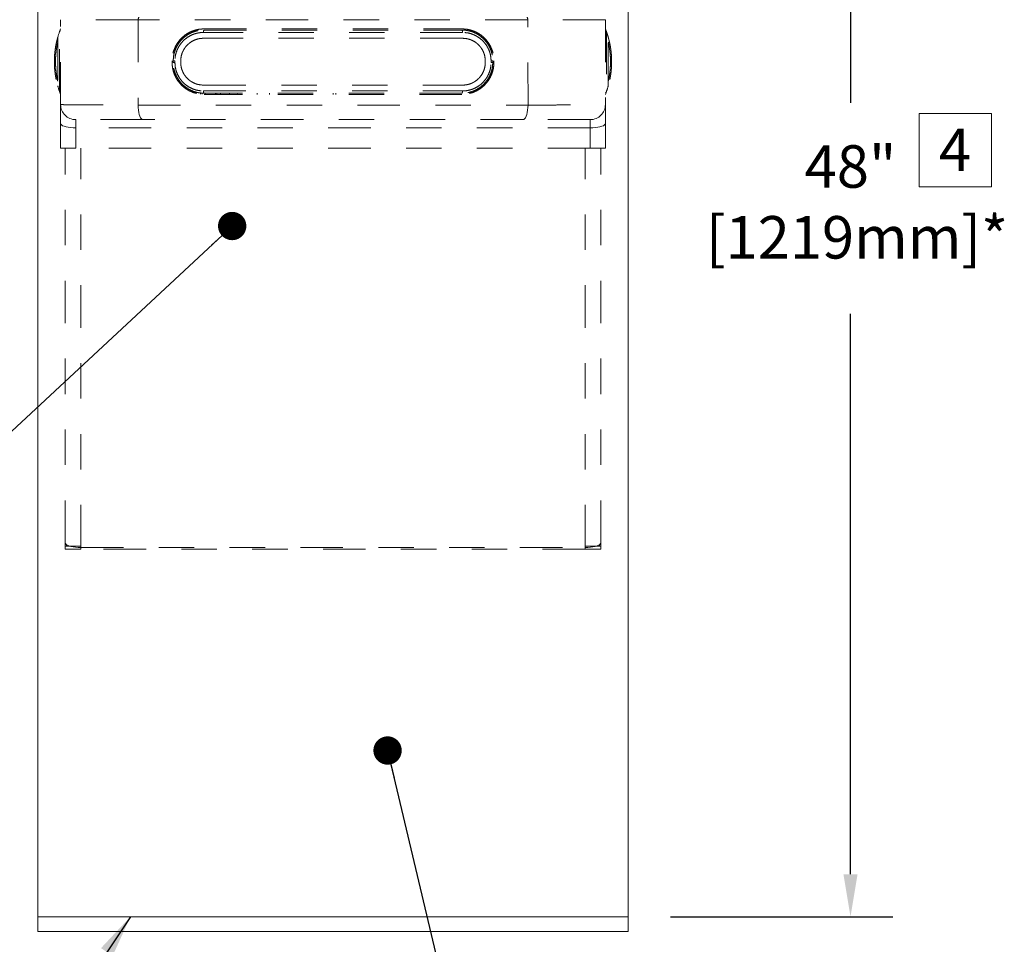
# Model space of a CAD drawing. Units: inches. Extents: x -0.3 to 10.1, y -0.2 to 7.6.
# Drawn here: x 1.6 to 4.4, y 2.4 to 5.1 of the extents above; entities that cross this region are included whole.
import ezdxf

# ---------------------------------------------------------------- set-up
doc = ezdxf.new("R2010")
doc.units = ezdxf.units.IN
doc.header["$LTSCALE"] = 0.64
doc.header["$MEASUREMENT"] = 0
doc.linetypes.add('PHANTOM', pattern=[0.5, 0.25, -0.05, 0.05, -0.05, 0.05, -0.05])
doc.layers.get('0').update_dxf_attribs({"color": 1})
doc.layers.add('DIM', color=4, linetype='Continuous', lineweight=15)
doc.layers.add('TXT', color=4, linetype='Continuous')
doc.styles.add('ARIAL', font='ARIAL.TTF')
doc.styles.add('SLDTEXTSTYLE0', font='ARIALBD.TTF', dxfattribs={"width": 0.948})
doc.styles.add('SLDTEXTSTYLE1', font='ARIAL.TTF', dxfattribs={"width": 0.948})
doc.dimstyles.new('SLDDIMSTYLE1', dxfattribs={"dimtxt": 0.12, "dimasz": 0.12, "dimexe": 0, "dimexo": 0.0625, "dimgap": 0.03, "dimtad": 0, "dimtih": 1, "dimtoh": 1, "dimdec": 3, "dimlfac": 16, "dimrnd": 1e-09, "dimzin": 12, "dimdsep": 46, "dimlunit": 5, "dimtxsty": 'SLDTEXTSTYLE1', "dimsah": 1, "dimcen": 0.09, "dimadec": 0, "dimazin": 3, "dimtfac": 1, "dimtdec": 3, "dimtofl": 0, "dimtmove": 0, "dimatfit": 3, "dimfxl": 0, "dimfrac": 2, "dimtolj": 1, "dimtzin": 12, "dimarcsym": 0})
doc.dimstyles.new('SLDDIMSTYLE4', dxfattribs={"dimtxt": 0.12, "dimasz": 0.12, "dimexe": 0, "dimexo": 0.0625, "dimgap": 0.03, "dimtad": 0, "dimtih": 1, "dimtoh": 1, "dimdec": 3, "dimlfac": 16, "dimrnd": 1e-09, "dimzin": 12, "dimdsep": 46, "dimlunit": 5, "dimtxsty": 'SLDTEXTSTYLE1', "dimsah": 1, "dimcen": 0.09, "dimadec": 0, "dimazin": 3, "dimtfac": 1, "dimtdec": 3, "dimtofl": 0, "dimtmove": 0, "dimatfit": 3, "dimfxl": 0, "dimfrac": 2, "dimtolj": 1, "dimtzin": 12, "dimarcsym": 0})
doc.dimstyles.get("Standard").update_dxf_attribs({"dimtxt": 0.12, "dimasz": 0.12, "dimexe": 0.12, "dimexo": 0.12, "dimgap": 0.12, "dimtad": 0, "dimtih": 1, "dimtoh": 1, "dimdec": 4, "dimlfac": 12, "dimzin": 4, "dimdsep": 46, "dimlunit": 5, "dimtxsty": 'ARIAL', "dimcen": 0.06, "dimclrd": 256, "dimclre": 256, "dimclrt": 256, "dimadec": 1, "dimazin": 1, "dimtm": 1e-09, "dimtfac": 1, "dimtdec": 4, "dimtofl": 0, "dimtmove": 0, "dimatfit": 3, "dimfxl": 0, "dimtolj": 1, "dimtzin": 4, "dimlwd": 25, "dimlwe": 25, "dimarcsym": 0})

# ---------------------------------------------------------------- blocks, each defined once
blk = doc.blocks.new('*D155')
at = {"layer": 'Defpoints', "color": 0}
for p in [(2.6764, 6.5262), (3.343, 2.5262), (3.9715, 2.5262)]:
    blk.add_point(p, dxfattribs=at)
at = {"layer": 'DIM', "color": 1, "lineweight": 25}
for p, q in [((2.7964, 6.5262), (4.0915, 6.5262)), ((3.9715, 6.4062), (3.9715, 4.824)), ((3.9715, 2.6462), (3.9715, 4.2283)), ((3.463, 2.5262), (4.0915, 2.5262))]:
    blk.add_line(p, q, dxfattribs=at)
at = {"layer": 'DIM', "color": 1}
for points in [[(3.9915, 6.4062), (3.9515, 6.4062), (3.9715, 6.5262)], [(3.9515, 2.6462), (3.9915, 2.6462), (3.9715, 2.5262)]]:
    blk.add_solid(points, dxfattribs=at)
at = {"layer": 'DIM', "insert": (3.9715, 4.704), "char_height": 0.12, "attachment_point": 2, "style": 'ARIAL'}
blk.add_mtext('\\A1;48"\\P [1219mm]*', dxfattribs=at)

msp = doc.modelspace()

# ---------------------------------------------------------------- linework, layer by layer
at = {"color": 7, "linetype": 'Continuous', "lineweight": 15}
for p, q in [((1.6763597, 6.8208062), (1.6763597, 2.5261602)), ((3.3430265, 2.5261602), (3.3430265, 6.8208062)), ((1.6763597, 2.4844932), (1.6763597, 2.5261602)), ((1.6763597, 2.5261602), (3.3430265, 2.5261602)), ((3.3430265, 2.4844932), (3.3430265, 2.5261602)), ((1.6763597, 2.4844932), (3.3430265, 2.4844932))]:
    msp.add_line(p, q, dxfattribs=at)
at = {"color": 7, "linetype": 'PHANTOM', "lineweight": 15, "ltscale": 0.75}
for p, q in [((1.7403361, 4.818811), (1.7403361, 5.0583123)), ((3.2790501, 5.0583123), (3.2790501, 4.818811)), ((1.7321597, 5.0083741), (1.7321597, 4.8716362)), ((1.7403361, 5.0323937), (1.737447, 5.0247783)), ((2.145331, 5.0323937), (2.8740552, 5.0323937)), ((2.145331, 5.0291127), (2.8740552, 5.0291127)), ((3.2819392, 5.0247783), (3.2790501, 5.0323937)), ((3.2872265, 4.8716362), (3.2872265, 5.0083741)), ((2.8754979, 5.005918), (2.1438883, 5.005918)), ((2.0583888, 4.9378398), (2.0583888, 4.9421705)), ((2.0795906, 4.9419409), (2.0795905, 4.9376102)), ((2.9397957, 4.9376102), (2.9397956, 4.9419409)), ((2.9609974, 4.9421705), (2.9609974, 4.9378398)), ((2.9642782, 4.9421705), (2.9642782, 4.9378398)), ((2.0681008, 4.8982074), (2.0643472, 4.8982074)), ((2.9549328, 4.8982074), (2.9513868, 4.8982074)), ((2.1438833, 4.8736346), (2.8755029, 4.8736346)), ((1.737447, 4.855232), (1.7403361, 4.8476168)), ((2.123036, 4.8541479), (2.1229086, 4.8504998)), ((2.1356774, 4.8482488), (2.1356774, 4.8517189)), ((2.1397784, 4.8479803), (2.1397784, 4.85137)), ((2.8740552, 4.8508976), (2.145331, 4.8508976)), ((2.8740552, 4.8476168), (2.145331, 4.8476168)), ((2.1485468, 4.8476168), (2.1484322, 4.8508976)), ((2.1775081, 4.8508976), (2.1775081, 4.8506351)), ((2.1775081, 4.8506351), (2.1816091, 4.8506351)), ((2.1775081, 4.8476168), (2.1775081, 4.8506351)), ((2.1816091, 4.8508976), (2.1816091, 4.8506351)), ((2.1816091, 4.8506351), (2.1816091, 4.8476168)), ((2.1920122, 4.8508976), (2.1919836, 4.8476168)), ((2.2171377, 4.8508976), (2.2171664, 4.8476168)), ((2.2404103, 4.8476168), (2.2402958, 4.8508976)), ((2.2953587, 4.8508976), (2.2953301, 4.8476168)), ((2.3303554, 4.8476168), (2.3303267, 4.8508976)), ((2.5096931, 4.8508976), (2.5096931, 4.8476168)), ((2.5180264, 4.8508976), (2.5180264, 4.8476168)), ((3.2790501, 4.8476168), (3.2819392, 4.855232)), ((1.7403361, 4.7654138), (1.7403361, 4.818811)), ((3.2790501, 4.818811), (3.2790501, 4.7654138)), ((1.7403361, 4.6954515), (1.7403361, 4.7654138)), ((3.0462498, 4.77616), (1.9731364, 4.77616)), ((3.2790501, 4.7654138), (3.2790501, 4.6954515)), ((1.7403361, 4.6954515), (1.7829871, 4.6954515)), ((1.7534595, 3.581487), (1.7534595, 4.6954515)), ((3.2363991, 4.6954515), (1.7829871, 4.6954515)), ((3.2216353, 3.5685375), (3.2216353, 4.6954515)), ((3.2363991, 4.6954515), (3.2790501, 4.6954515)), ((3.2659267, 3.581487), (3.2659267, 4.6954515)), ((1.7534595, 3.5722231), (1.7534595, 3.581487)), ((1.7534595, 3.5722231), (1.7534595, 3.5638898)), ((1.7977509, 3.5722231), (1.7534595, 3.5722231)), ((1.7977509, 3.5638898), (1.7534595, 3.5638898)), ((1.7567404, 3.5722231), (1.7567404, 3.5765958)), ((1.7977509, 3.5685375), (3.2216353, 3.5685375)), ((3.2216353, 3.5638898), (1.7977509, 3.5638898)), ((3.2659267, 3.5722231), (3.2216353, 3.5722231)), ((3.2216353, 3.5685375), (3.2216353, 3.5638898)), ((3.2659267, 3.5638898), (3.2216353, 3.5638898)), ((3.2626458, 3.5722231), (3.2626458, 3.5765958)), ((3.2659267, 3.5722231), (3.2659267, 3.581487)), ((3.2659267, 3.5722231), (3.2659267, 3.5638898))]:
    msp.add_line(p, q, dxfattribs=at)
at = {"color": 7, "linetype": 'PHANTOM', "lineweight": 0, "ltscale": 0.75}
for p, q in [((1.9595912, 5.0580833), (1.9588986, 4.8173224)), ((3.059795, 5.0580833), (1.9595912, 5.0580833)), ((3.0604876, 4.8173224), (3.059795, 5.0580833)), ((1.737447, 4.855232), (1.737447, 5.0247783)), ((2.8754979, 5.0223221), (2.1438883, 5.0223221)), ((3.2819392, 5.0247783), (3.2819392, 4.855232)), ((2.0631865, 4.9419415), (2.0631863, 4.9376108)), ((2.9561999, 4.9376108), (2.9561997, 4.9419415)), ((2.1438833, 4.8572302), (2.8755029, 4.8572302)), ((1.9588986, 4.8173224), (3.0604876, 4.8173224)), ((1.7829871, 4.77616), (1.7829871, 4.752944)), ((3.2363991, 4.752944), (3.2363991, 4.77616)), ((3.2363991, 4.752944), (1.7829871, 4.752944)), ((1.7829871, 4.752944), (1.7829871, 4.6954515)), ((3.2363991, 4.6954515), (3.2363991, 4.752944)), ((1.7977509, 3.5685375), (1.7977509, 4.6954515)), ((1.7977509, 3.5685375), (1.7977509, 3.5638898))]:
    msp.add_line(p, q, dxfattribs=at)
at = {"color": 7, "linetype": 'Continuous', "lineweight": 15, "ltscale": 0.75}
msp.add_line((2.055108, 4.9421705), (2.055108, 4.9378398), dxfattribs=at)
at = {"color": 7, "linetype": 'PHANTOM', "lineweight": 0, "ltscale": 0.75, "flags": 128}
for points in [[(1.9595912, 5.0580833), (1.9596197, 5.0593952), (1.9597345, 5.0606638), (1.9599309, 5.0618379), (1.9602011, 5.0628704), (1.9605342, 5.0637199), (1.9609168, 5.0643523), (1.9613335, 5.0647422), (1.9617677, 5.0648739)], [(3.059795, 5.0580833), (3.0597665, 5.0593952), (3.0596517, 5.0606638), (3.0594553, 5.0618379), (3.0591851, 5.0628704), (3.058852, 5.0637199), (3.0584694, 5.0643523), (3.0580527, 5.0647422), (3.0576185, 5.0648739)], [(3.0462498, 4.77616), (3.0486693, 4.7767796), (3.0510185, 4.7786203), (3.053229, 4.7816285), (3.0552369, 4.7857171), (3.0569837, 4.7907671), (3.0584186, 4.7966317), (3.0594999, 4.8031409), (3.0601964, 4.8101052), (3.0604876, 4.8173224)], [(1.7829871, 4.752944), (1.7755808, 4.7531334), (1.7683996, 4.7536959), (1.7616616, 4.7546146), (1.7555716, 4.7558612), (1.7503146, 4.7573983), (1.7460503, 4.7591788), (1.7429083, 4.7611488), (1.7409841, 4.7632484), (1.7403361, 4.7654138)], [(3.2363991, 4.752944), (3.2438054, 4.7531334), (3.2509866, 4.7536959), (3.2577246, 4.7546146), (3.2638146, 4.7558612), (3.2690716, 4.7573983), (3.2733359, 4.7591788), (3.2764779, 4.7611488), (3.2784021, 4.7632484), (3.2790501, 4.7654138)]]:
    msp.add_lwpolyline(points, dxfattribs=at)
at = {"color": 7, "linetype": 'PHANTOM', "lineweight": 0, "flags": 128}
msp.add_lwpolyline([(1.9731364, 4.77616), (1.9707169, 4.7767796), (1.9683677, 4.7786203), (1.9661572, 4.7816285), (1.9641493, 4.7857171), (1.9624025, 4.7907671), (1.9609676, 4.7966317), (1.9598863, 4.8031409), (1.9591898, 4.8101052), (1.9588986, 4.8173224)], dxfattribs=at)
at = {"color": 7, "linetype": 'PHANTOM', "lineweight": 15, "ltscale": 0.75, "flags": 128}
for points in [[(1.7977509, 3.5685375), (1.7900598, 3.5687342), (1.7826023, 3.5693183), (1.7756052, 3.5702722), (1.7692809, 3.571567), (1.7638217, 3.5731631), (1.7593934, 3.5750122), (1.7561306, 3.5770579), (1.7541324, 3.5792383), (1.7534595, 3.581487)], [(3.2659267, 3.581487), (3.2652538, 3.5792383), (3.2632556, 3.5770579), (3.2599928, 3.5750122), (3.2555645, 3.5731631), (3.2501053, 3.571567), (3.243781, 3.5702722), (3.2367839, 3.5693183), (3.2293264, 3.5687342), (3.2216353, 3.5685375)]]:
    msp.add_lwpolyline(points, dxfattribs=at)
at = {"color": 7, "linetype": 'Continuous', "lineweight": 15, "ltscale": 0.75}
for centre, radius, start, end in [((1.9723722, 4.9400052), 0.2497526, 160.1579404, 164.1126596), ((1.7436191, 5.0225511), 0.0065617, 120.669534, 160.1579404)]:
    msp.add_arc(centre, radius, start, end, dxfattribs=at)
at = {"color": 7, "linetype": 'PHANTOM', "lineweight": 0, "ltscale": 0.75}
for centre, radius, start, end in [((2.1527589, 5.023986), 0.0090254, 145.3867493, 190.6235962), ((2.062196, 4.9715623), 0.0296374, 262.619479, 271.9151945), ((2.0621959, 4.9672298), 0.0296355, 262.6192513, 271.9152554), ((2.9571902, 4.9715623), 0.0296374, 268.0848055, 277.380521), ((2.9571904, 4.9672298), 0.0296355, 268.0847446, 277.3807487), ((2.1520687, 4.8557698), 0.0083147, 169.8838777, 215.8717463)]:
    msp.add_arc(centre, radius, start, end, dxfattribs=at)
at = {"color": 7, "linetype": 'PHANTOM', "lineweight": 0}
for centre, radius, start, end in [((2.8666273, 5.023986), 0.0090254, 349.3764038, 34.6132507), ((2.8673175, 4.8557698), 0.0083147, 324.1282537, 10.1161223)]:
    msp.add_arc(centre, radius, start, end, dxfattribs=at)
at = {"color": 7, "linetype": 'PHANTOM', "lineweight": 15, "ltscale": 0.75}
for centre, radius, start, end in [((3.2757671, 5.0225511), 0.0065617, 19.8420596, 59.3832685), ((3.047014, 4.9400052), 0.2497526, 15.8873404, 19.8420596), ((1.9723722, 4.9400052), 0.2497526, 195.8873404, 199.8420596), ((3.047014, 4.9400052), 0.2497526, 340.1579404, 344.1126596), ((1.7436191, 4.8574593), 0.0065617, 199.8420596, 239.330466), ((3.2757671, 4.8574593), 0.0065617, 300.6167315, 340.1579404), ((1.7829871, 4.818811), 0.0426509, 180, 270), ((3.2363991, 4.818811), 0.0426509, 270, 0)]:
    msp.add_arc(centre, radius, start, end, dxfattribs=at)
at = {"color": 7, "linetype": 'PHANTOM', "lineweight": 0, "ltscale": 0.75}
for points, knots in [([(1.9595912, 5.0580833), (1.9483728, 5.0580865), (1.9259362, 5.058093), (1.8941077, 5.058106), (1.8641129, 5.0581217), (1.8364934, 5.0581399), (1.8117571, 5.0581603), (1.7903474, 5.0581825), (1.7724142, 5.0582065), (1.7603686, 5.0582279), (1.7519538, 5.0582474), (1.7462261, 5.0582651), (1.7421226, 5.0582846), (1.7404936, 5.0583005), (1.7403709, 5.0583096), (1.7403361, 5.0583123)], [0, 0, 0, 0, 0.089190589, 0.178381166, 0.26954709, 0.361004344, 0.452170697, 0.543363808, 0.63484825, 0.726041931, 0.775227604, 0.841380318, 0.907643133, 0.973795913, 1, 1, 1, 1]), ([(3.2790501, 5.0583123), (3.2786609, 5.0583033), (3.2778824, 5.0582855), (3.2716624, 5.0582589), (3.2616356, 5.0582326), (3.2475897, 5.0582075), (3.2298644, 5.0581834), (3.2085283, 5.0581612), (3.1839921, 5.0581407), (3.1607383, 5.0581253), (3.1385073, 5.0581128), (3.1179448, 5.0581031), (3.0943506, 5.0580937), (3.0747794, 5.0580873), (3.0630991, 5.0580842), (3.059795, 5.0580833)], [0, 0, 0, 0, 0.0895884998, 0.1791770302, 0.270300237, 0.3617134953, 0.4528363847, 0.543917008, 0.6352872871, 0.7263675422, 0.7755139412, 0.8416144098, 0.9078252585, 0.9739257002, 1, 1, 1, 1]), ([(2.1438883, 5.0223221), (2.1406229, 5.0222064), (2.134092, 5.0219751), (2.1231623, 5.0199062), (2.1113732, 5.0159246), (2.0993819, 5.009451), (2.0887579, 5.0011255), (2.0797603, 4.9913425), (2.07253, 4.980227), (2.0672242, 4.9681283), (2.0638417, 4.9552411), (2.0634049, 4.9463745), (2.0631865, 4.9419415)], [0, 0, 0, 0, 0.078024127, 0.156050081, 0.265602602, 0.375151474, 0.480945007, 0.586723448, 0.69003819, 0.793335432, 0.896673451, 1, 1, 1, 1]), ([(2.9561997, 4.9419415), (2.9559352, 4.9468979), (2.9554226, 4.9565022), (2.9514242, 4.9702027), (2.9454679, 4.9828255), (2.9373075, 4.9942255), (2.9273034, 5.0041089), (2.9157499, 5.0120634), (2.9030369, 5.0179026), (2.8894917, 5.021608), (2.8801624, 5.0220841), (2.8754979, 5.0223221)], [0, 0, 0, 0, 0.115482937, 0.223778676, 0.332096596, 0.443213087, 0.55435058, 0.665709221, 0.777076517, 0.888540794, 1, 1, 1, 1]), ([(2.0631863, 4.9376108), (2.0634842, 4.9323275), (2.0640379, 4.9225088), (2.0682218, 4.9087005), (2.0741679, 4.8963228), (2.0822796, 4.8851006), (2.0922507, 4.8753055), (2.1037867, 4.867402), (2.1164945, 4.8615975), (2.1299935, 4.8579325), (2.1392533, 4.8574643), (2.1438833, 4.8572302)], [0, 0, 0, 0, 0.123634555, 0.229767471, 0.335914066, 0.445567897, 0.55524352, 0.666406918, 0.777586131, 0.888791506, 1, 1, 1, 1]), ([(2.8755029, 4.8572302), (2.8789919, 4.8573622), (2.8859698, 4.8576262), (2.8972283, 4.8599081), (2.9089973, 4.8640788), (2.9206968, 4.8705712), (2.9310799, 4.8788581), (2.9399156, 4.8885912), (2.9470313, 4.8996548), (2.9522537, 4.9116995), (2.9555635, 4.9244833), (2.9559878, 4.933235), (2.9561999, 4.9376108)], [0, 0, 0, 0, 0.083810902, 0.167621392, 0.274937004, 0.382241516, 0.486138613, 0.59001861, 0.69253454, 0.795037818, 0.897519763, 1, 1, 1, 1]), ([(1.7403361, 4.818811), (1.7407455, 4.8187518), (1.7415654, 4.8186332), (1.7480166, 4.8184578), (1.7581677, 4.818287), (1.7724196, 4.8181226), (1.7903464, 4.8179669), (1.811758, 4.8178219), (1.8364939, 4.8176896), (1.8641137, 4.8175712), (1.8940084, 4.8174699), (1.9256116, 4.8173849), (1.9478029, 4.8173433), (1.9588986, 4.8173224)], [0, 0, 0, 0, 0.091361691, 0.18301458, 0.274376314, 0.365742273, 0.45739984, 0.548765757, 0.640108502, 0.731742809, 0.823085273, 0.911542623, 1, 1, 1, 1]), ([(3.0604876, 4.8173224), (3.0719294, 4.8173441), (3.0948493, 4.8173874), (3.127027, 4.8174751), (3.1571143, 4.817578), (3.1845068, 4.8176976), (3.2089858, 4.8178303), (3.2302532, 4.817976), (3.2479062, 4.8181321), (3.2618757, 4.8182968), (3.2717903, 4.8184663), (3.2779062, 4.8186383), (3.2786688, 4.8187534), (3.2790501, 4.818811)], [0, 0, 0, 0, 0.0912623767, 0.1828156789, 0.2740782083, 0.365333538, 0.4568795866, 0.5481351865, 0.639429681, 0.7310149474, 0.8223095984, 0.9111546963, 1, 1, 1, 1])]:
    msp.add_open_spline(points, degree=3, knots=knots, dxfattribs=at)
at = {"color": 7, "linetype": 'PHANTOM', "lineweight": 15, "ltscale": 0.75}
for points, knots in [([(1.7321597, 5.0083741), (1.7321061, 5.0081903), (1.7319988, 5.0078226), (1.7312059, 5.004963), (1.7300273, 5.0004659), (1.7285611, 4.9943141), (1.7269603, 4.9866168), (1.7253868, 4.9775243), (1.7240384, 4.9672618), (1.7230573, 4.956218), (1.722584, 4.9447646), (1.7226195, 4.9333662), (1.7231774, 4.9222719), (1.7241522, 4.9117299), (1.7254792, 4.9019499), (1.7270219, 4.8930581), (1.7286286, 4.8853949), (1.7301303, 4.8791353), (1.7313074, 4.8746613), (1.7320384, 4.8720619), (1.732122, 4.8717687), (1.7321597, 4.8716362)], [0, 0, 0, 0, 0.052309084, 0.104624013, 0.156871118, 0.209126125, 0.262628946, 0.316129418, 0.370539865, 0.42494038, 0.478028065, 0.531112723, 0.582783472, 0.634459711, 0.686670528, 0.738887756, 0.792797543, 0.846702938, 0.900976038, 0.955238961, 1, 1, 1, 1]), ([(2.145331, 5.0323937), (2.1401131, 5.0321261), (2.129677, 5.0315908), (2.1145295, 5.0274285), (2.1003183, 5.0208725), (2.0873998, 5.0119401), (2.0762139, 5.0008414), (2.0670878, 4.9880328), (2.0604301, 4.9738525), (2.0559719, 4.9584812), (2.0554017, 4.9477159), (2.055108, 4.9421705)], [0, 0, 0, 0, 0.111270005, 0.222546393, 0.333810109, 0.445067492, 0.556344345, 0.667600979, 0.776158356, 0.884696013, 1, 1, 1, 1]), ([(2.0583888, 4.9421705), (2.0586123, 4.9468947), (2.0590659, 4.9564818), (2.062697, 4.9703542), (2.068403, 4.9835199), (2.0761609, 4.9954856), (2.0858694, 5.0061443), (2.0972663, 5.0151055), (2.1102245, 5.0221765), (2.1229097, 5.0264745), (2.134752, 5.0287383), (2.1417882, 5.0289873), (2.145331, 5.0291127)], [0, 0, 0, 0, 0.102245793, 0.207495694, 0.309576789, 0.414488352, 0.518771585, 0.625896016, 0.733641158, 0.844423632, 0.921663542, 1, 1, 1, 1]), ([(2.8740552, 5.0323937), (2.8792731, 5.0321261), (2.8897092, 5.0315908), (2.9048567, 5.0274285), (2.9190679, 5.0208725), (2.9319864, 5.0119401), (2.9431723, 5.0008414), (2.9522984, 4.9880328), (2.9589561, 4.9738525), (2.9634143, 4.9584812), (2.9639845, 4.9477159), (2.9642782, 4.9421705)], [0, 0, 0, 0, 0.111270005, 0.222546393, 0.333810109, 0.445067492, 0.556344345, 0.667600979, 0.776158356, 0.884696013, 1, 1, 1, 1]), ([(2.8740552, 5.0291127), (2.8790087, 5.028867), (2.889061, 5.0283683), (2.9035911, 5.0243734), (2.917372, 5.0180639), (2.9297597, 5.009491), (2.9406182, 4.9987841), (2.9493609, 4.9865034), (2.9558476, 4.9728085), (2.9601524, 4.9579852), (2.960711, 4.9475299), (2.9609974, 4.9421705)], [0, 0, 0, 0, 0.1095219186, 0.2222532559, 0.3317731347, 0.4444946984, 0.5539690467, 0.6667805098, 0.7737410535, 0.8840211305, 1, 1, 1, 1]), ([(3.2872265, 5.0083741), (3.2872943, 5.0081379), (3.28742, 5.0077001), (3.288331, 5.0044144), (3.2895323, 4.999768), (3.2910184, 4.9934404), (3.292625, 4.9855848), (3.2941734, 4.9763342), (3.2954958, 4.9659649), (3.2964066, 4.9548241), (3.2968349, 4.9433914), (3.2967153, 4.931985), (3.2961204, 4.9209601), (3.2950836, 4.9105133), (3.2937306, 4.9007953), (3.2921708, 4.8920834), (3.2905623, 4.8845344), (3.289097, 4.878506), (3.2880081, 4.8744214), (3.2873503, 4.872063), (3.2872678, 4.8717785), (3.2872265, 4.8716362)], [0, 0, 0, 0, 0.060345101, 0.111817541, 0.163298184, 0.215966261, 0.268637937, 0.32292949, 0.37721351, 0.4310781, 0.484936106, 0.537050049, 0.58916763, 0.640886992, 0.692613396, 0.745785417, 0.798958664, 0.853376606, 0.907784573, 0.953893805, 1, 1, 1, 1]), ([(1.7321597, 4.8848607), (1.7320785, 4.8851984), (1.7315064, 4.8875781), (1.73029, 4.8934803), (1.7287081, 4.9024588), (1.7273373, 4.912754), (1.7263446, 4.9237918), (1.7258641, 4.9352478), (1.7259, 4.9466401), (1.7264656, 4.957729), (1.7274504, 4.9682542), (1.7287977, 4.9780596), (1.7303452, 4.98683), (1.7315379, 4.9925784), (1.7320951, 4.9948874), (1.7321597, 4.9951553)], [0, 0, 0, 0, 0.014761207, 0.104012796, 0.193263289, 0.284070904, 0.374862006, 0.463397406, 0.551927997, 0.638037968, 0.724160176, 0.811202365, 0.898255355, 0.988195873, 1, 1, 1, 1]), ([(2.1438883, 5.005918), (2.1401604, 5.0057273), (2.1327045, 5.0053461), (2.1218716, 5.002376), (2.1117016, 4.9976902), (2.1024694, 4.9913076), (2.0944948, 4.9833833), (2.0880126, 4.9742667), (2.0833033, 4.9641891), (2.0801876, 4.9533544), (2.0797924, 4.9457987), (2.0795906, 4.9419409)], [0, 0, 0, 0, 0.111919404, 0.223842424, 0.335778995, 0.447703621, 0.559107501, 0.670490262, 0.778778168, 0.887048875, 1, 1, 1, 1]), ([(2.9397956, 4.9419409), (2.9396229, 4.9454596), (2.9392775, 4.9524972), (2.9365977, 4.9627269), (2.9323922, 4.9723318), (2.9266642, 4.9811651), (2.9195295, 4.9889447), (2.9111021, 4.9955844), (2.9015885, 5.0007119), (2.8897061, 5.0049346), (2.88078, 5.0055524), (2.8754979, 5.005918)], [0, 0, 0, 0, 0.103080667, 0.206170936, 0.309130369, 0.41210894, 0.517620607, 0.623150172, 0.732391749, 0.841639137, 1, 1, 1, 1]), ([(3.2872265, 4.8848607), (3.2873077, 4.8851984), (3.2878799, 4.8875779), (3.2890963, 4.8934805), (3.290678, 4.9024588), (3.2920489, 4.912754), (3.2930417, 4.9237919), (3.2935221, 4.935248), (3.2934862, 4.9466403), (3.2929206, 4.9577292), (3.2919357, 4.9682543), (3.2905885, 4.9780598), (3.2890409, 4.9868298), (3.2878482, 4.9925787), (3.2872911, 4.9948875), (3.2872265, 4.9951553)], [0, 0, 0, 0, 0.01476251, 0.104014805, 0.193263753, 0.284071204, 0.374862155, 0.46339902, 0.551929581, 0.63803959, 0.724160382, 0.811203856, 0.898255872, 0.988197365, 1, 1, 1, 1]), ([(2.055108, 4.9378398), (2.0553446, 4.932935), (2.0558179, 4.9231252), (2.0595084, 4.9087963), (2.0653311, 4.8952933), (2.0732649, 4.8828867), (2.083121, 4.8719631), (2.0947122, 4.8626532), (2.1077851, 4.8553483), (2.1209582, 4.8506441), (2.1335796, 4.8480652), (2.1414139, 4.8477662), (2.145331, 4.8476168)], [0, 0, 0, 0, 0.10251383, 0.205030481, 0.307484584, 0.409952678, 0.513743604, 0.617548537, 0.724789463, 0.832039029, 0.916019251, 1, 1, 1, 1]), ([(2.145331, 4.8508976), (2.1404125, 4.8511395), (2.1304327, 4.8516303), (2.1159538, 4.8555824), (2.1021803, 4.861852), (2.0898125, 4.8703707), (2.0789887, 4.8809812), (2.0702981, 4.8930706), (2.0638223, 4.9064997), (2.0593163, 4.9214381), (2.0587119, 4.9321264), (2.0583888, 4.9378398)], [0, 0, 0, 0, 0.109233604, 0.221634625, 0.33095408, 0.443531623, 0.551599728, 0.662992936, 0.767847172, 0.875902358, 1, 1, 1, 1]), ([(2.0795905, 4.9376102), (2.0797584, 4.9341352), (2.0800942, 4.9271851), (2.0827187, 4.9170341), (2.086861, 4.90747), (2.0925022, 4.8986766), (2.0995133, 4.8909356), (2.1077554, 4.8843278), (2.1170422, 4.8791881), (2.1290686, 4.8747194), (2.1382535, 4.8740468), (2.1438833, 4.8736346)], [0, 0, 0, 0, 0.1022871519, 0.2045754495, 0.306797929, 0.4090347337, 0.512723784, 0.6164314486, 0.7234571078, 0.8304947636, 1, 1, 1, 1]), ([(2.9642782, 4.9378398), (2.9640416, 4.932935), (2.9635683, 4.9231252), (2.9598778, 4.9087963), (2.9540551, 4.8952933), (2.9461213, 4.8828867), (2.9362652, 4.8719631), (2.924674, 4.8626532), (2.9116011, 4.8553483), (2.898428, 4.8506441), (2.8858066, 4.8480652), (2.8779723, 4.8477662), (2.8740552, 4.8476168)], [0, 0, 0, 0, 0.10251383, 0.205030481, 0.307484584, 0.409952678, 0.513743604, 0.617548537, 0.724789463, 0.832039029, 0.916019251, 1, 1, 1, 1]), ([(2.9609974, 4.9378398), (2.9607689, 4.9331076), (2.9603119, 4.923643), (2.9567474, 4.9098216), (2.951123, 4.8967944), (2.9434603, 4.8848305), (2.933941, 4.8742993), (2.9227567, 4.8653353), (2.9101485, 4.8583092), (2.8974668, 4.8537951), (2.8853329, 4.8513262), (2.8778144, 4.8510404), (2.8740552, 4.8508976)], [0, 0, 0, 0, 0.10285511, 0.20571381, 0.308446355, 0.411188842, 0.515043118, 0.618909372, 0.725941122, 0.832981669, 0.91649063, 1, 1, 1, 1]), ([(2.8755029, 4.8736346), (2.8792017, 4.8738218), (2.8865991, 4.8741963), (2.8973907, 4.8771316), (2.907552, 4.8817855), (2.9167679, 4.8881216), (2.9247159, 4.8959691), (2.9311624, 4.9049397), (2.9358693, 4.9148201), (2.9391379, 4.9257488), (2.9395669, 4.9334846), (2.9397957, 4.9376102)], [0, 0, 0, 0, 0.111603638, 0.223202667, 0.334885346, 0.44654943, 0.55647024, 0.66637091, 0.772533958, 0.878687435, 1, 1, 1, 1]), ([(1.9731364, 4.77616), (1.963483, 4.77616), (1.9441764, 4.77616), (1.9166815, 4.77616), (1.8906729, 4.77616), (1.8666439, 4.77616), (1.8451236, 4.77616), (1.8264957, 4.77616), (1.8108994, 4.77616), (1.7985005, 4.77616), (1.7896689, 4.77616), (1.7840565, 4.77616), (1.7833432, 4.77616), (1.7829871, 4.77616)], [0, 0, 0, 0, 0.088450875, 0.17690175, 0.268241296, 0.359872973, 0.451212889, 0.542580669, 0.634240143, 0.725608438, 0.816974921, 0.908633161, 1, 1, 1, 1]), ([(3.2363991, 4.77616), (3.2360674, 4.77616), (3.235404, 4.77616), (3.2300832, 4.77616), (3.2214575, 4.77616), (3.2093042, 4.77616), (3.1939463, 4.77616), (3.1754435, 4.77616), (3.154147, 4.77616), (3.1303156, 4.77616), (3.1041396, 4.77616), (3.0761451, 4.77616), (3.0562043, 4.77616), (3.0462498, 4.77616)], [0, 0, 0, 0, 0.088850617, 0.177700884, 0.268998909, 0.360587932, 0.451885644, 0.543140157, 0.634685214, 0.725939561, 0.817196093, 0.908743615, 1, 1, 1, 1])]:
    msp.add_open_spline(points, degree=3, knots=knots, dxfattribs=at)
at = {"layer": 'DIM', "color": 1}
msp.add_lwpolyline([(4.1656325, 4.7934988), (4.1656325, 4.5868338), (4.3693906, 4.5868338), (4.3693906, 4.7934988)], close=True, dxfattribs=at)

# ---------------------------------------------------------------- texts
at = {"layer": 'TXT', "insert": (4.2212035, 4.7509806), "char_height": 0.12, "attachment_point": 1, "style": 'SLDTEXTSTYLE0'}
msp.add_mtext('{\\fArial|b0|i0|c1|p34;4}', dxfattribs=at)

# ---------------------------------------------------------------- dimensions: what is measured, and where the dimension line sits
at = {"layer": 'DIM'}
dim = msp.add_linear_dim(base=(3.9715098, 2.5261601), p1=(2.6763598, 6.5261601), p2=(3.3430264, 2.5261601), angle=90, text='<>*', dimstyle='Standard', override={"dimpost": '"\\X', "dimclrd": 1, "dimclre": 1}, dxfattribs=at)
dim.commit()
dim.dimension.update_dxf_attribs({"geometry": '*D155', "text_midpoint": (3.9715098, 4.5261601), "dimtype": 160})

# ---------------------------------------------------------------- leaders
at = {"layer": 'TXT', "color": 1}
for points in [[(2.2249031, 4.4758918), (1.406172, 3.7142508), (1.286172, 3.7142508)], [(2.663806, 2.9952762), (2.8731884, 2.1132909), (2.9931884, 2.1132909)]]:
    msp.add_leader(points, dimstyle='SLDDIMSTYLE4', override={"dimasz": 0.08, "dimldrblk": 'DOT'}, dxfattribs=at)
msp.add_leader([(1.9375694, 2.5261601), (1.5694475, 1.9766627), (1.4494475, 1.9766627)], dimstyle='SLDDIMSTYLE1', dxfattribs=at)

doc.saveas('drawing.dxf')
